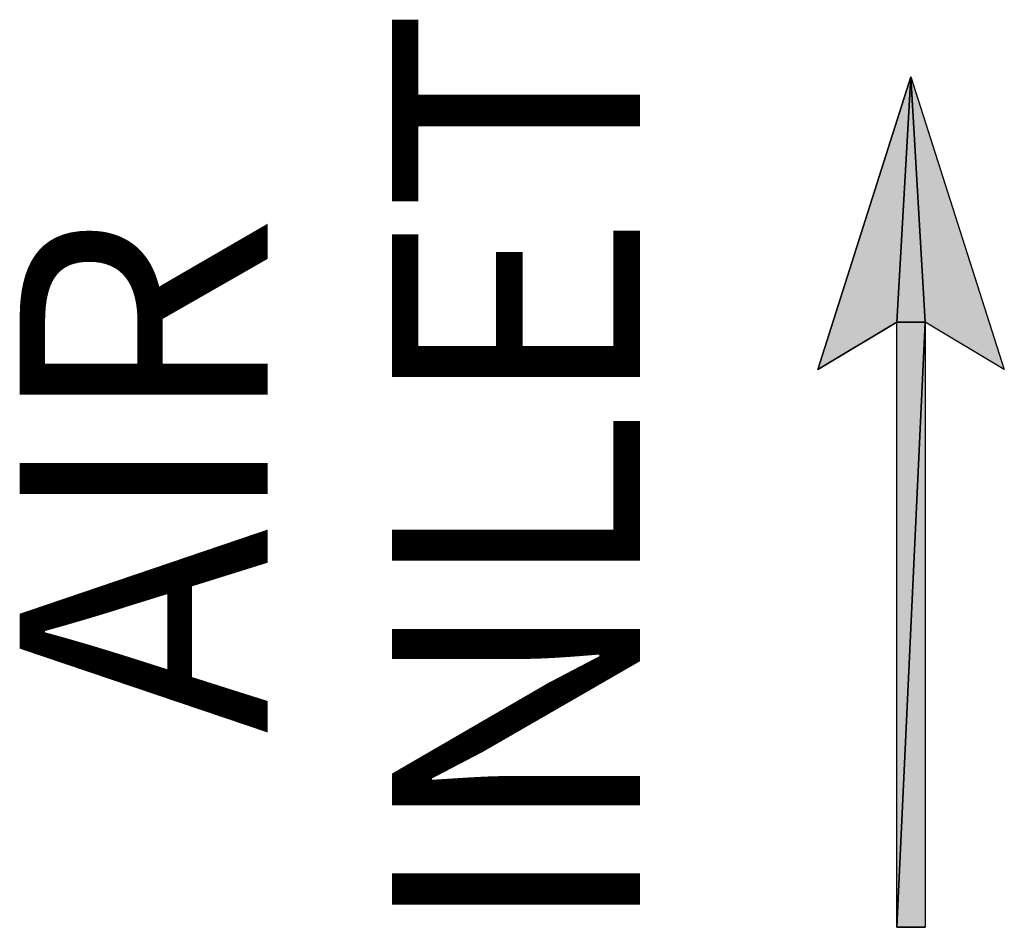
# Model space of a CAD drawing. Units: millimetres. Extents: x 0 to 420, y 0 to 297.
# Drawn here: x 164 to 175, y 86 to 96 of the extents above; entities that cross this region are included whole.
import ezdxf

# ---------------------------------------------------------------- set-up
doc = ezdxf.new("R2010")
doc.units = ezdxf.units.MM
doc.header["$LTSCALE"] = 23.1
doc.layers.get('0').update_dxf_attribs({"linetype": 'CONTINUOUS'})
doc.styles.add('TEXTSTYLE_5', font='txt', dxfattribs={"width": 0.611111})
doc.styles.add('TEXTSTYLE_7', font='txt', dxfattribs={"width": 0.66})

msp = doc.modelspace()

# ---------------------------------------------------------------- hatches: boundary and pattern name
at = {"linetype": 'CONTINUOUS'}
for points in [[(174.066, 92.558), (173.172, 92.026), (174.225, 95.328)], [(174.066, 92.558), (174.225, 95.328), (174.385, 92.558)], [(174.385, 92.558), (174.225, 95.328), (175.278, 92.026)], [(174.066, 85.728), (174.385, 92.558), (174.385, 85.728)], [(174.385, 92.558), (174.066, 85.728), (174.066, 92.558)]]:
    msp.add_hatch(color=7, dxfattribs=at).paths.add_polyline_path(points)

# ---------------------------------------------------------------- linework, layer by layer
at = {"color": 7, "linetype": 'CONTINUOUS'}
for p, q in [((173.172, 92.026), (174.225, 95.328)), ((174.225, 95.328), (173.172, 92.026)), ((174.066, 92.558), (174.225, 95.328)), ((174.225, 95.328), (174.066, 92.558)), ((174.225, 95.328), (175.278, 92.026)), ((174.385, 92.558), (174.225, 95.328)), ((174.225, 95.328), (174.385, 92.558)), ((174.225, 95.328), (175.278, 92.026)), ((174.066, 92.558), (173.172, 92.026)), ((173.172, 92.026), (174.066, 92.558)), ((174.066, 85.728), (174.385, 92.558)), ((174.385, 92.558), (174.066, 92.558)), ((174.066, 92.558), (174.385, 92.558)), ((174.066, 85.728), (174.066, 92.558)), ((174.385, 92.558), (174.066, 85.728)), ((174.066, 85.728), (174.066, 92.558)), ((174.385, 92.558), (174.385, 85.728)), ((175.278, 92.026), (174.385, 92.558)), ((175.278, 92.026), (174.385, 92.558)), ((174.385, 92.558), (174.385, 85.728)), ((174.066, 85.728), (174.385, 85.728)), ((174.385, 85.728), (174.066, 85.728))]:
    msp.add_line(p, q, dxfattribs=at)

# ---------------------------------------------------------------- texts
at = {"color": 5, "linetype": 'CONTINUOUS', "char_height": 2.8, "attachment_point": 2, "rotation": 90, "line_spacing_factor": 0.6}
for s, insert, width, style in [('INLET', (168.366, 90.845), 9.24, 'TEXTSTYLE_7'), ('AIR', (164.166, 90.845), 5.13333, 'TEXTSTYLE_5')]:
    msp.add_mtext(s, dxfattribs=dict(at, insert=insert, width=width, style=style))

doc.saveas('drawing.dxf')
